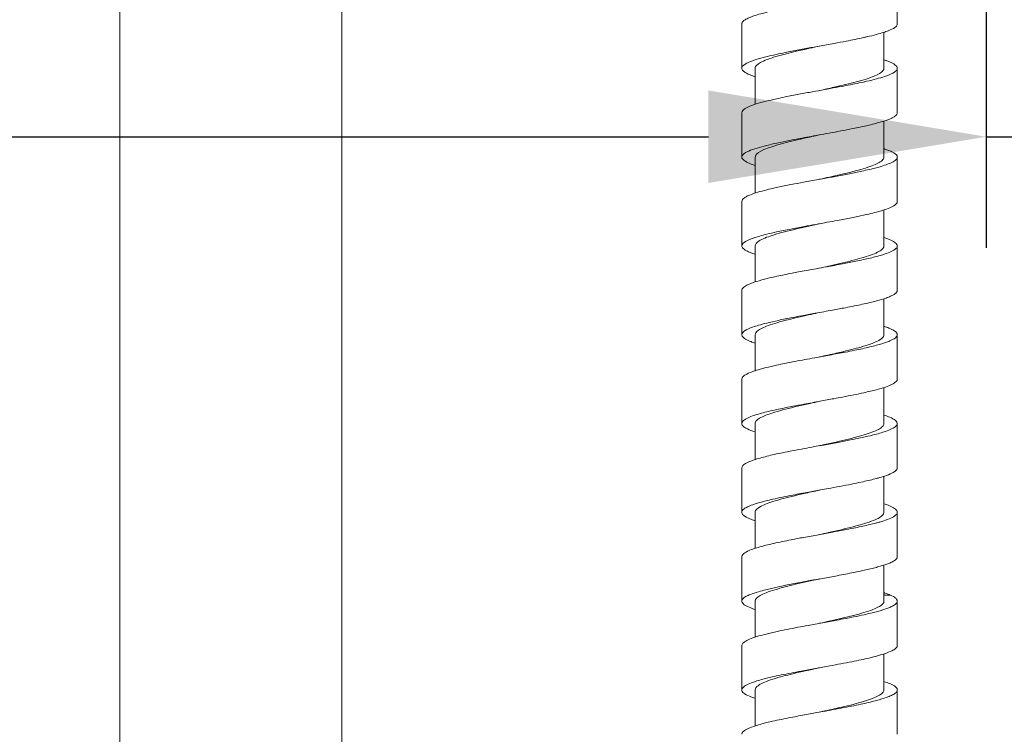
# Model space of a CAD drawing. Units: millimetres. Extents: x 371 to 2073, y -585 to 785.
# Drawn here: x 1488 to 1576, y 336 to 400 of the extents above; entities that cross this region are included whole.
import ezdxf

# ---------------------------------------------------------------- set-up
doc = ezdxf.new("R2010")
doc.units = ezdxf.units.MM
doc.styles.add('BLAIR ITC', font='txt', dxfattribs={"height": 20})
doc.dimstyles.new('BLAIR ITC', dxfattribs={"dimtxt": 20, "dimasz": 25, "dimexe": 10, "dimexo": 5, "dimgap": 5, "dimtad": 0, "dimdec": 0, "dimdsep": 46, "dimtxsty": 'BLAIR ITC', "dimcen": 0.09, "dimclrd": 8, "dimclre": 8, "dimclrt": 256, "dimadec": 0, "dimazin": 0, "dimtfac": 1, "dimtdec": 0, "dimtmove": 0, "dimatfit": 3, "dimfxl": 1, "dimtfill": 1, "dimtolj": 1, "dimtzin": 0, "dimarcsym": 0})

# ---------------------------------------------------------------- blocks, each defined once
blk = doc.blocks.new('*D71')
at = {"color": 8, "lineweight": -2, "transparency": 16777216}
for p, q in [((68, 561.934), (68, 504.985)), ((-46, 560.367), (-46, 504.985)), ((-21, 514.985), (43, 514.985)), ((68, 514.985), (93, 514.985))]:
    blk.add_line(p, q, dxfattribs=at)
at = {"color": 8, "transparency": 16777216}
for points in [[(-21, 519.152), (-21, 510.819), (-46, 514.985)], [(43, 519.152), (43, 510.819), (68, 514.985)]]:
    blk.add_solid(points, dxfattribs=at)
at = {"layer": 'Defpoints', "color": 0, "transparency": 16777216}
for p in [(68, 566.934), (-46, 565.367), (68, 514.985)]:
    blk.add_point(p, dxfattribs=at)
at = {"transparency": 16777216, "insert": (119.077, 514.985), "char_height": 20, "attachment_point": 5, "style": 'BLAIR ITC', "bg_fill": 3, "box_fill_scale": 1.1, "bg_fill_color": 256, "bg_fill_true_color": 13158600, "bg_fill_transparency": 0}
blk.add_mtext('\\A1;114', dxfattribs=at)
blk = doc.blocks.new('3')
at = {"lineweight": 0, "extrusion": (0, 1, -2.22045e-16)}
for p, q in [((-10, 563.867), (-10, 0)), ((10, 563.867), (10, 0)), ((60, 529.152), (60, 525.153)), ((46, 525.153), (46, 521.153)), ((58.797, 524.395), (58.797, 521.146)), ((47.205, 521.147), (47.205, 517.911)), ((60, 521.153), (60, 517.153)), ((46, 517.153), (46, 513.152)), ((58.793, 516.393), (58.793, 513.149)), ((47.207, 513.152), (47.207, 509.912)), ((60, 513.153), (60, 509.153)), ((46, 509.152), (46, 505.152)), ((58.795, 508.394), (58.795, 505.148)), ((47.207, 505.15), (47.207, 501.912)), ((60, 505.153), (60, 501.152)), ((46, 501.152), (46, 497.152)), ((58.793, 500.393), (58.793, 497.153)), ((47.207, 497.156), (47.207, 493.911)), ((60, 497.152), (60, 493.152)), ((46, 493.152), (46, 489.152)), ((58.795, 492.394), (58.795, 489.158)), ((47.203, 489.158), (47.203, 485.91)), ((60, 489.152), (60, 485.152)), ((46, 485.152), (46, 481.152)), ((58.799, 484.396), (58.799, 481.157)), ((47.2, 481.153), (47.2, 477.909)), ((60, 481.152), (60, 477.152)), ((46, 477.152), (46, 473.152)), ((58.798, 476.395), (58.798, 473.158)), ((59.372, 473.696), (58.798, 473.696)), ((47.201, 473.156), (47.201, 469.909)), ((60, 473.152), (60, 469.152)), ((46, 469.152), (46, 465.152)), ((58.8, 468.396), (58.8, 465.155)), ((47.2, 465.152), (47.2, 461.909)), ((60, 465.152), (60, 461.152))]:
    blk.add_line(p, q, dxfattribs=at)
at = {"lineweight": 0}
for points, knots in [([(46, 525.153), (46, 525.189), (46.008, 525.225), (46.066, 525.348), (46.155, 525.434), (46.395, 525.587), (46.528, 525.654), (46.807, 525.771), (46.941, 525.821), (47.277, 525.936), (47.486, 525.999), (47.869, 526.106), (48.032, 526.148), (48.597, 526.29), (49.033, 526.388), (49.795, 526.548), (50.1, 526.609), (50.745, 526.735), (51.084, 526.799), (51.798, 526.933), (52.173, 527.001), (52.79, 527.114), (53.031, 527.158), (53.686, 527.278), (54.099, 527.353), (54.868, 527.496), (55.223, 527.563), (56.003, 527.715), (56.42, 527.8), (57.119, 527.952), (57.41, 528.018), (57.832, 528.122), (57.977, 528.159), (58.115, 528.196)], [0.535081, 0.535081, 0.535081, 0.535081, 0.595779, 0.595779, 0.740712, 0.740712, 0.853112, 0.853112, 0.937665, 0.937665, 1.044128, 1.044128, 1.115819, 1.115819, 1.280782, 1.280782, 1.384149, 1.384149, 1.492306, 1.492306, 1.607606, 1.607606, 1.680881, 1.680881, 1.807658, 1.807658, 1.920761, 1.920761, 2.063395, 2.063395, 2.17486, 2.17486, 2.236667, 2.236667, 2.236667, 2.236667]), ([(60, 525.153), (60, 525.088), (59.973, 525.024), (59.882, 524.914), (59.831, 524.868), (59.63, 524.725), (59.432, 524.627), (59.049, 524.479), (58.906, 524.429), (58.557, 524.318), (58.345, 524.257), (58.115, 524.196)], [1.7018985, 1.7018985, 1.7018985, 1.7018985, 1.8096639, 1.8096639, 1.8858724, 1.8858724, 2.0503065, 2.0503065, 2.1342269, 2.1342269, 2.2368488, 2.2368488, 2.2368488, 2.2368488]), ([(58.115, 524.196), (57.844, 524.124), (57.548, 524.051), (57.136, 523.957), (57.039, 523.935), (56.461, 523.808), (55.943, 523.703), (55.038, 523.527), (54.667, 523.458), (53.854, 523.308), (53.412, 523.228), (52.567, 523.074), (52.165, 523.001), (51.552, 522.887), (51.337, 522.847), (50.705, 522.727), (50.296, 522.648), (49.627, 522.513), (49.359, 522.456), (48.77, 522.328), (48.457, 522.255), (47.842, 522.101), (47.547, 522.019), (47.167, 521.899), (47.056, 521.861), (46.837, 521.782), (46.731, 521.741), (46.378, 521.586), (46.196, 521.474), (46.02, 521.279), (45.989, 521.196), (46.018, 521.029), (46.079, 520.944), (46.248, 520.809), (46.325, 520.759), (46.615, 520.604), (46.88, 520.499), (47.205, 520.394)], [0.000021, 0.000021, 0.000021, 0.000021, 0.12123, 0.12123, 0.157702, 0.157702, 0.334462, 0.334462, 0.451618, 0.451618, 0.586538, 0.586538, 0.709366, 0.709366, 0.776522, 0.776522, 0.909547, 0.909547, 1.003907, 1.003907, 1.125897, 1.125897, 1.263213, 1.263213, 1.326145, 1.326145, 1.395884, 1.395884, 1.584754, 1.584754, 1.723747, 1.723747, 1.866161, 1.866161, 1.949056, 1.949056, 2.126006, 2.126006, 2.126006, 2.126006]), ([(53, 523.153), (52.699, 523.087), (52.399, 523.021), (51.242, 522.763), (50.548, 522.599), (49.35, 522.293), (48.75, 522.119), (47.779, 521.753), (47.513, 521.589), (47.261, 521.352), (47.205, 521.25), (47.205, 521.147)], [-2.05445361, -2.05445361, -2.05445361, -2.05445361, -2.05261698, -2.05261698, -2.04729476, -2.04729476, -2.04032133, -2.04032133, -2.0326762, -2.0326762, -2.02686212, -2.02686212, -2.02686212, -2.02686212]), ([(53, 519.153), (53.44, 519.249), (53.88, 519.346), (55.019, 519.602), (55.699, 519.762), (56.943, 520.095), (57.49, 520.267), (58.296, 520.6), (58.573, 520.761), (58.77, 521), (58.797, 521.075), (58.797, 521.146)], [-2.072590726, -2.072590726, -2.072590726, -2.072590726, -2.071414741, -2.071414741, -2.069467516, -2.069467516, -2.067374413, -2.067374413, -2.065414329, -2.065414329, -2.0644648, -2.0644648, -2.0644648, -2.0644648]), ([(58.115, 520.196), (58.389, 520.269), (58.637, 520.342), (59.259, 520.548), (59.562, 520.68), (59.823, 520.861), (59.877, 520.909), (59.98, 521.031), (60.007, 521.106), (59.988, 521.269), (59.926, 521.358), (59.656, 521.572), (59.402, 521.695), (58.977, 521.85), (58.889, 521.88), (58.797, 521.91)], [0.0000299, 0.0000299, 0.0000299, 0.0000299, 0.1223639, 0.1223639, 0.3461198, 0.3461198, 0.4256507, 0.4256507, 0.5506269, 0.5506269, 0.7002725, 0.7002725, 0.9088945, 0.9088945, 0.9591283, 0.9591283, 0.9591283, 0.9591283]), ([(46, 517.153), (46, 517.221), (46.031, 517.29), (46.195, 517.475), (46.387, 517.592), (46.753, 517.749), (46.855, 517.789), (47.072, 517.867), (47.185, 517.905), (47.567, 518.025), (47.861, 518.106), (48.473, 518.259), (48.783, 518.331), (49.369, 518.459), (49.637, 518.515), (50.308, 518.65), (50.719, 518.73), (51.351, 518.849), (51.564, 518.889), (51.975, 518.965), (52.172, 519.002), (53.079, 519.167), (53.792, 519.296), (54.79, 519.481), (55.087, 519.537), (55.931, 519.7), (56.456, 519.807), (57.04, 519.936), (57.137, 519.957), (57.548, 520.051), (57.844, 520.124), (58.115, 520.196)], [0.535054, 0.535054, 0.535054, 0.535054, 0.650384, 0.650384, 0.846836, 0.846836, 0.913832, 0.913832, 0.977229, 0.977229, 1.113665, 1.113665, 1.234219, 1.234219, 1.328622, 1.328622, 1.462104, 1.462104, 1.528611, 1.528611, 1.589356, 1.589356, 1.806157, 1.806157, 1.900531, 1.900531, 2.079619, 2.079619, 2.11604, 2.11604, 2.237181, 2.237181, 2.237181, 2.237181]), ([(60, 517.153), (60, 517.128), (59.996, 517.103), (59.963, 516.999), (59.895, 516.919), (59.735, 516.799), (59.674, 516.76), (59.534, 516.684), (59.458, 516.647), (59.151, 516.511), (58.872, 516.414), (58.409, 516.276), (58.266, 516.236), (58.115, 516.196)], [1.702149, 1.702149, 1.702149, 1.702149, 1.7435226, 1.7435226, 1.8778773, 1.8778773, 1.9432627, 1.9432627, 2.0055142, 2.0055142, 2.169851, 2.169851, 2.2370922, 2.2370922, 2.2370922, 2.2370922]), ([(58.115, 516.196), (57.683, 516.081), (57.191, 515.966), (56.441, 515.806), (56.224, 515.761), (55.65, 515.646), (55.286, 515.575), (54.573, 515.44), (54.227, 515.376), (53.542, 515.251), (53.203, 515.189), (52.323, 515.03), (51.786, 514.932), (51.018, 514.787), (50.777, 514.741), (50.166, 514.622), (49.805, 514.55), (49.024, 514.385), (48.616, 514.293), (47.931, 514.124), (47.644, 514.046), (47.089, 513.878), (46.834, 513.786), (46.519, 513.648), (46.425, 513.6), (46.117, 513.419), (46, 513.286), (46, 513.097), (46.02, 513.041), (46.119, 512.904), (46.218, 512.824), (46.424, 512.705), (46.502, 512.666), (46.669, 512.59), (46.759, 512.553), (46.964, 512.475), (47.081, 512.434), (47.207, 512.393)], [0.000007, 0.000007, 0.000007, 0.000007, 0.192919, 0.192919, 0.268004, 0.268004, 0.38655, 0.38655, 0.493962, 0.493962, 0.597318, 0.597318, 0.762076, 0.762076, 0.839186, 0.839186, 0.960856, 0.960856, 1.115319, 1.115319, 1.24565, 1.24565, 1.398389, 1.398389, 1.477782, 1.477782, 1.701807, 1.701807, 1.796272, 1.796272, 1.930468, 1.930468, 1.996021, 1.996021, 2.057931, 2.057931, 2.126588, 2.126588, 2.126588, 2.126588]), ([(53, 515.152), (52.53, 515.049), (52.06, 514.946), (50.764, 514.653), (50.093, 514.488), (48.935, 514.172), (48.394, 513.999), (47.554, 513.636), (47.348, 513.471), (47.225, 513.268), (47.207, 513.21), (47.207, 513.152)], [-1.6951331, -1.6951331, -1.6951331, -1.6951331, -1.6583503, -1.6583503, -1.5905744, -1.5905744, -1.5087224, -1.5087224, -1.4188587, -1.4188587, -1.3823943, -1.3823943, -1.3823943, -1.3823943]), ([(58.115, 512.196), (58.271, 512.237), (58.418, 512.278), (58.766, 512.382), (58.956, 512.445), (59.318, 512.581), (59.482, 512.654), (59.685, 512.767), (59.748, 512.807), (59.904, 512.927), (59.967, 513.006), (60.007, 513.142), (60.002, 513.198), (59.922, 513.382), (59.76, 513.509), (59.397, 513.687), (59.28, 513.737), (59.04, 513.828), (58.921, 513.87), (58.793, 513.911)], [0.0000091, 0.0000091, 0.0000091, 0.0000091, 0.0694129, 0.0694129, 0.1747685, 0.1747685, 0.2970859, 0.2970859, 0.364417, 0.364417, 0.4973218, 0.4973218, 0.5916701, 0.5916701, 0.8062538, 0.8062538, 0.8898722, 0.8898722, 0.9593788, 0.9593788, 0.9593788, 0.9593788]), ([(53, 511.152), (53.297, 511.218), (53.594, 511.283), (54.52, 511.488), (55.254, 511.653), (56.668, 512.017), (57.257, 512.19), (58.088, 512.503), (58.449, 512.667), (58.744, 512.955), (58.793, 513.052), (58.793, 513.149)], [-2.25541781, -2.25541781, -2.25541781, -2.25541781, -2.24282159, -2.24282159, -2.21565198, -2.21565198, -2.19083611, -2.19083611, -2.17089835, -2.17089835, -2.16072078, -2.16072078, -2.16072078, -2.16072078]), ([(46, 509.152), (46, 509.214), (46.025, 509.275), (46.111, 509.384), (46.164, 509.432), (46.296, 509.526), (46.375, 509.573), (46.541, 509.657), (46.624, 509.695), (46.915, 509.816), (47.156, 509.899), (47.682, 510.057), (47.96, 510.131), (48.491, 510.262), (48.733, 510.318), (49.341, 510.453), (49.718, 510.532), (50.318, 510.652), (50.527, 510.693), (51.101, 510.803), (51.473, 510.873), (52.316, 511.029), (52.79, 511.114), (53.65, 511.27), (54.035, 511.341), (54.848, 511.491), (55.272, 511.572), (55.877, 511.691), (56.069, 511.73), (56.441, 511.806), (56.62, 511.844), (57.278, 511.987), (57.722, 512.091), (58.115, 512.196)], [0.534955, 0.534955, 0.534955, 0.534955, 0.638174, 0.638174, 0.718135, 0.718135, 0.796285, 0.796285, 0.859348, 0.859348, 0.998521, 0.998521, 1.124054, 1.124054, 1.21838, 1.21838, 1.35046, 1.35046, 1.419076, 1.419076, 1.535595, 1.535595, 1.679856, 1.679856, 1.79808, 1.79808, 1.932924, 1.932924, 1.997747, 1.997747, 2.060941, 2.060941, 2.236586, 2.236586, 2.236586, 2.236586]), ([(60, 509.153), (60, 509.116), (59.991, 509.078), (59.939, 508.97), (59.872, 508.898), (59.712, 508.783), (59.639, 508.739), (59.41, 508.62), (59.232, 508.546), (58.883, 508.421), (58.73, 508.372), (58.423, 508.28), (58.273, 508.238), (58.115, 508.196)], [0.0242392, 0.0242392, 0.0242392, 0.0242392, 0.0867205, 0.0867205, 0.2062606, 0.2062606, 0.2795555, 0.2795555, 0.4050504, 0.4050504, 0.4883792, 0.4883792, 0.5590839, 0.5590839, 0.5590839, 0.5590839]), ([(58.115, 508.196), (57.901, 508.139), (57.672, 508.082), (57.12, 507.952), (56.789, 507.88), (56.254, 507.767), (56.062, 507.728), (55.461, 507.608), (55.041, 507.528), (54.307, 507.391), (53.999, 507.334), (53.001, 507.152), (52.307, 507.028), (51.429, 506.864), (51.229, 506.827), (50.825, 506.75), (50.621, 506.711), (49.966, 506.582), (49.531, 506.494), (48.82, 506.339), (48.533, 506.273), (48.034, 506.15), (47.818, 506.093), (47.328, 505.954), (47.073, 505.871), (46.758, 505.751), (46.667, 505.714), (46.491, 505.633), (46.407, 505.59), (46.152, 505.438), (46.043, 505.33), (45.987, 505.142), (46.004, 505.063), (46.129, 504.891), (46.25, 504.8), (46.529, 504.651), (46.657, 504.593), (46.925, 504.488), (47.06, 504.441), (47.207, 504.393)], [0.00001, 0.00001, 0.00001, 0.00001, 0.095551, 0.095551, 0.21749, 0.21749, 0.283078, 0.283078, 0.418099, 0.418099, 0.513195, 0.513195, 0.72377, 0.72377, 0.786461, 0.786461, 0.852136, 0.852136, 1.001378, 1.001378, 1.112375, 1.112375, 1.207976, 1.207976, 1.34597, 1.34597, 1.408732, 1.408732, 1.480552, 1.480552, 1.663367, 1.663367, 1.796804, 1.796804, 1.950399, 1.950399, 2.046294, 2.046294, 2.126362, 2.126362, 2.126362, 2.126362]), ([(53, 507.153), (52.939, 507.139), (52.879, 507.126), (52.164, 506.969), (51.408, 506.804), (49.904, 506.44), (49.254, 506.267), (48.279, 505.951), (47.843, 505.787), (47.322, 505.448), (47.207, 505.299), (47.207, 505.15)], [-2.7073433, -2.7073433, -2.7073433, -2.7073433, -2.6992759, -2.6992759, -2.6121255, -2.6121255, -2.5327706, -2.5327706, -2.4671053, -2.4671053, -2.4156964, -2.4156964, -2.4156964, -2.4156964]), ([(58.115, 504.196), (58.273, 504.238), (58.423, 504.28), (58.73, 504.372), (58.883, 504.421), (59.232, 504.546), (59.41, 504.62), (59.639, 504.739), (59.712, 504.783), (59.872, 504.898), (59.939, 504.97), (59.998, 505.093), (60.006, 505.144), (59.996, 505.196)], [0.0000143, 0.0000143, 0.0000143, 0.0000143, 0.0707198, 0.0707198, 0.1540504, 0.1540504, 0.2795426, 0.2795426, 0.352836, 0.352836, 0.4723652, 0.4723652, 0.5590428, 0.5590428, 0.5590428, 0.5590428]), ([(59.996, 505.196), (59.98, 505.278), (59.921, 505.36), (59.773, 505.479), (59.718, 505.517), (59.584, 505.595), (59.504, 505.636), (59.243, 505.755), (59.035, 505.833), (58.795, 505.911)], [0.0006334, 0.0006334, 0.0006334, 0.0006334, 0.1377954, 0.1377954, 0.2007149, 0.2007149, 0.2690928, 0.2690928, 0.3998705, 0.3998705, 0.3998705, 0.3998705]), ([(53, 503.153), (53.71, 503.308), (54.421, 503.464), (55.892, 503.81), (56.514, 503.975), (57.56, 504.293), (58.021, 504.466), (58.501, 504.732), (58.624, 504.824), (58.764, 504.995), (58.795, 505.072), (58.795, 505.148)], [-0.8759057, -0.8759057, -0.8759057, -0.8759057, -0.708032, -0.708032, -0.5033988, -0.5033988, -0.2606439, -0.2606439, -0.1299285, -0.1299285, -0.0225166, -0.0225166, -0.0225166, -0.0225166]), ([(46, 501.152), (46, 501.164), (46.001, 501.176), (46.013, 501.254), (46.052, 501.321), (46.197, 501.464), (46.311, 501.54), (46.546, 501.66), (46.644, 501.704), (46.923, 501.817), (47.122, 501.886), (47.623, 502.041), (47.937, 502.126), (48.556, 502.278), (48.849, 502.345), (49.585, 502.505), (50.043, 502.598), (50.716, 502.729), (50.913, 502.767), (51.333, 502.847), (51.557, 502.888), (52.393, 503.043), (53.013, 503.155), (54.117, 503.356), (54.598, 503.444), (55.478, 503.612), (55.878, 503.69), (56.492, 503.817), (56.717, 503.865), (57.365, 504.007), (57.76, 504.101), (58.115, 504.196)], [0.535254, 0.535254, 0.535254, 0.535254, 0.554721, 0.554721, 0.667397, 0.667397, 0.794862, 0.794862, 0.868276, 0.868276, 0.984079, 0.984079, 1.127197, 1.127197, 1.239789, 1.239789, 1.395911, 1.395911, 1.459169, 1.459169, 1.529158, 1.529158, 1.717785, 1.717785, 1.867003, 1.867003, 1.998526, 1.998526, 2.078698, 2.078698, 2.237117, 2.237117, 2.237117, 2.237117]), ([(60, 501.152), (60, 501.141), (59.999, 501.129), (59.983, 501.023), (59.911, 500.929), (59.683, 500.762), (59.551, 500.689), (59.269, 500.563), (59.133, 500.509), (58.732, 500.369), (58.442, 500.282), (58.115, 500.195)], [1.701491, 1.701491, 1.701491, 1.701491, 1.7211047, 1.7211047, 1.879598, 1.879598, 2.0014408, 2.0014408, 2.0905342, 2.0905342, 2.2364977, 2.2364977, 2.2364977, 2.2364977]), ([(58.115, 500.195), (57.926, 500.145), (57.725, 500.095), (57.089, 499.944), (56.624, 499.843), (55.868, 499.69), (55.6, 499.637), (54.951, 499.511), (54.565, 499.439), (53.659, 499.271), (53.137, 499.177), (52.209, 499.008), (51.805, 498.935), (51.059, 498.795), (50.716, 498.73), (50.223, 498.633), (50.066, 498.602), (49.706, 498.529), (49.505, 498.487), (48.929, 498.363), (48.57, 498.282), (47.98, 498.135), (47.738, 498.071), (47.32, 497.949), (47.14, 497.891), (46.7, 497.735), (46.478, 497.636), (46.265, 497.505), (46.22, 497.474), (46.102, 497.379), (46.049, 497.315), (45.989, 497.176), (45.993, 497.1), (46.086, 496.934), (46.188, 496.844), (46.47, 496.678), (46.633, 496.602), (46.944, 496.482), (47.07, 496.438), (47.207, 496.393)], [0.000017, 0.000017, 0.000017, 0.000017, 0.084577, 0.084577, 0.253646, 0.253646, 0.342204, 0.342204, 0.463565, 0.463565, 0.622512, 0.622512, 0.74677, 0.74677, 0.856199, 0.856199, 0.908772, 0.908772, 0.978546, 0.978546, 1.115716, 1.115716, 1.224025, 1.224025, 1.320753, 1.320753, 1.487085, 1.487085, 1.53923, 1.53923, 1.645941, 1.645941, 1.773414, 1.773414, 1.925035, 1.925035, 2.051761, 2.051761, 2.125932, 2.125932, 2.125932, 2.125932]), ([(53, 499.152), (52.747, 499.097), (52.493, 499.041), (51.634, 498.851), (50.896, 498.687), (49.453, 498.321), (48.848, 498.147), (48.007, 497.841), (47.622, 497.677), (47.27, 497.376), (47.207, 497.266), (47.207, 497.156)], [-2.10814043, -2.10814043, -2.10814043, -2.10814043, -2.10510696, -2.10510696, -2.09776256, -2.09776256, -2.09106426, -2.09106426, -2.08596277, -2.08596277, -2.0830298, -2.0830298, -2.0830298, -2.0830298]), ([(58.115, 496.195), (58.467, 496.289), (58.777, 496.382), (59.172, 496.525), (59.293, 496.573), (59.568, 496.697), (59.702, 496.773), (59.916, 496.937), (59.982, 497.025), (60.009, 497.186), (59.987, 497.26), (59.877, 497.4), (59.797, 497.466), (59.638, 497.565), (59.58, 497.596), (59.434, 497.669), (59.341, 497.711), (59.106, 497.805), (58.957, 497.859), (58.793, 497.912)], [0.0000118, 0.0000118, 0.0000118, 0.0000118, 0.1572674, 0.1572674, 0.2381315, 0.2381315, 0.3646879, 0.3646879, 0.5131024, 0.5131024, 0.6362435, 0.6362435, 0.7481069, 0.7481069, 0.8010574, 0.8010574, 0.8701792, 0.8701792, 0.9593871, 0.9593871, 0.9593871, 0.9593871]), ([(53, 495.152), (53.505, 495.263), (54.011, 495.374), (55.335, 495.675), (55.997, 495.84), (57.13, 496.152), (57.664, 496.326), (58.481, 496.69), (58.672, 496.854), (58.778, 497.048), (58.793, 497.1), (58.793, 497.153)], [-1.97646743, -1.97646743, -1.97646743, -1.97646743, -1.96442422, -1.96442422, -1.94377392, -1.94377392, -1.91810098, -1.91810098, -1.88999155, -1.88999155, -1.87944452, -1.87944452, -1.87944452, -1.87944452]), ([(46, 493.152), (46, 493.223), (46.033, 493.294), (46.152, 493.424), (46.227, 493.483), (46.476, 493.634), (46.681, 493.726), (47.096, 493.877), (47.277, 493.936), (47.688, 494.057), (47.922, 494.12), (48.471, 494.258), (48.794, 494.333), (49.376, 494.46), (49.625, 494.512), (50.176, 494.624), (50.481, 494.684), (51.37, 494.855), (51.969, 494.965), (53.021, 495.156), (53.467, 495.237), (54.392, 495.406), (54.868, 495.495), (55.605, 495.637), (55.875, 495.691), (56.629, 495.844), (57.091, 495.944), (57.724, 496.095), (57.926, 496.145), (58.115, 496.195)], [0.535008, 0.535008, 0.535008, 0.535008, 0.654601, 0.654601, 0.752505, 0.752505, 0.907227, 0.907227, 1.005878, 1.005878, 1.111733, 1.111733, 1.237228, 1.237228, 1.324735, 1.324735, 1.424967, 1.424967, 1.610381, 1.610381, 1.746162, 1.746162, 1.895004, 1.895004, 1.984313, 1.984313, 2.152331, 2.152331, 2.236967, 2.236967, 2.236967, 2.236967]), ([(60, 493.152), (60, 493.078), (59.964, 493.004), (59.808, 492.841), (59.672, 492.752), (59.334, 492.588), (59.147, 492.514), (58.854, 492.413), (58.776, 492.387), (58.516, 492.306), (58.323, 492.251), (58.115, 492.195)], [1.7020659, 1.7020659, 1.7020659, 1.7020659, 1.8268282, 1.8268282, 1.9761615, 1.9761615, 2.1011943, 2.1011943, 2.1442525, 2.1442525, 2.2371449, 2.2371449, 2.2371449, 2.2371449]), ([(58.115, 492.195), (57.778, 492.105), (57.403, 492.016), (56.408, 491.796), (55.76, 491.666), (54.819, 491.487), (54.559, 491.438), (53.884, 491.313), (53.467, 491.237), (52.562, 491.072), (52.076, 490.984), (50.918, 490.769), (50.26, 490.644), (49.408, 490.467), (49.175, 490.417), (48.702, 490.311), (48.465, 490.256), (47.814, 490.094), (47.437, 489.988), (46.91, 489.812), (46.727, 489.742), (46.398, 489.591), (46.262, 489.511), (46.12, 489.392), (46.084, 489.353), (46.03, 489.276), (46.013, 489.239), (45.979, 489.076), (46.053, 488.953), (46.303, 488.772), (46.401, 488.716), (46.701, 488.572), (46.931, 488.483), (47.203, 488.395)], [0.00003, 0.00003, 0.00003, 0.00003, 0.150783, 0.150783, 0.369477, 0.369477, 0.45121, 0.45121, 0.578742, 0.578742, 0.727149, 0.727149, 0.939316, 0.939316, 1.023076, 1.023076, 1.116101, 1.116101, 1.294, 1.294, 1.412115, 1.412115, 1.546868, 1.546868, 1.611797, 1.611797, 1.674827, 1.674827, 1.883624, 1.883624, 1.977946, 1.977946, 2.126218, 2.126218, 2.126218, 2.126218]), ([(53, 491.152), (52.694, 491.084), (52.412, 491.023), (51.375, 490.793), (50.613, 490.619), (49.2, 490.253), (48.681, 490.089), (47.855, 489.781), (47.516, 489.607), (47.241, 489.334), (47.202, 489.242), (47.203, 489.158)], [-2.04955312, -2.04955312, -2.04955312, -2.04955312, -2.04729992, -2.04729992, -2.0403265, -2.0403265, -2.03268138, -2.03268138, -2.02282714, -2.02282714, -2.01722846, -2.01722846, -2.01722846, -2.01722846]), ([(58.115, 488.195), (58.323, 488.251), (58.516, 488.306), (58.776, 488.387), (58.855, 488.413), (59.148, 488.514), (59.336, 488.589), (59.673, 488.753), (59.808, 488.841), (60.006, 489.047), (60.029, 489.163), (59.933, 489.337), (59.882, 489.392), (59.698, 489.539), (59.532, 489.629), (59.166, 489.783), (58.992, 489.847), (58.795, 489.911)], [0.0000212, 0.0000212, 0.0000212, 0.0000212, 0.0929369, 0.0929369, 0.1360132, 0.1360132, 0.2615601, 0.2615601, 0.4103967, 0.4103967, 0.6073182, 0.6073182, 0.7003947, 0.7003947, 0.8521543, 0.8521543, 0.959144, 0.959144, 0.959144, 0.959144]), ([(53, 487.152), (53.386, 487.236), (53.791, 487.326), (54.983, 487.594), (55.722, 487.768), (56.962, 488.102), (57.478, 488.262), (58.298, 488.595), (58.58, 488.767), (58.767, 489.012), (58.795, 489.085), (58.795, 489.158)], [-2.074673245, -2.074673245, -2.074673245, -2.074673245, -2.073536779, -2.073536779, -2.071414741, -2.071414741, -2.069467516, -2.069467516, -2.067374413, -2.067374413, -2.066485709, -2.066485709, -2.066485709, -2.066485709]), ([(46, 485.152), (46, 485.166), (46.001, 485.18), (46.011, 485.233), (46.027, 485.271), (46.08, 485.348), (46.115, 485.387), (46.254, 485.506), (46.39, 485.587), (46.719, 485.739), (46.903, 485.81), (47.437, 485.989), (47.822, 486.096), (48.479, 486.259), (48.711, 486.313), (49.179, 486.418), (49.415, 486.468), (50.271, 486.646), (50.931, 486.772), (51.918, 486.955), (52.225, 487.011), (52.968, 487.146), (53.404, 487.225), (54.057, 487.345), (54.275, 487.385), (54.886, 487.499), (55.271, 487.573), (56.056, 487.727), (56.452, 487.807), (57.005, 487.927), (57.181, 487.967), (57.622, 488.069), (57.878, 488.132), (58.115, 488.195)], [0.53518, 0.53518, 0.53518, 0.53518, 0.55866, 0.55866, 0.623467, 0.623467, 0.687557, 0.687557, 0.823134, 0.823134, 0.942404, 0.942404, 1.124044, 1.124044, 1.214717, 1.214717, 1.299209, 1.299209, 1.511991, 1.511991, 1.606331, 1.606331, 1.739007, 1.739007, 1.806688, 1.806688, 1.92948, 1.92948, 2.065259, 2.065259, 2.131115, 2.131115, 2.237056, 2.237056, 2.237056, 2.237056]), ([(60, 485.152), (60, 485.132), (59.997, 485.112), (59.962, 484.974), (59.842, 484.857), (59.476, 484.649), (59.269, 484.559), (58.837, 484.406), (58.638, 484.343), (58.321, 484.252), (58.22, 484.223), (58.115, 484.195)], [1.7019611, 1.7019611, 1.7019611, 1.7019611, 1.735278, 1.735278, 1.9332068, 1.9332068, 2.0844911, 2.0844911, 2.190241, 2.190241, 2.2370855, 2.2370855, 2.2370855, 2.2370855]), ([(58.115, 484.195), (57.756, 484.1), (57.354, 484.004), (56.661, 483.852), (56.393, 483.796), (55.457, 483.606), (54.751, 483.473), (53.766, 483.292), (53.507, 483.245), (52.838, 483.123), (52.429, 483.048), (51.538, 482.885), (51.061, 482.796), (49.956, 482.582), (49.349, 482.458), (48.573, 482.282), (48.358, 482.23), (47.884, 482.111), (47.636, 482.043), (47.257, 481.928), (47.114, 481.881), (46.798, 481.769), (46.638, 481.704), (46.387, 481.582), (46.29, 481.525), (46.099, 481.383), (46.03, 481.298), (45.998, 481.175), (45.997, 481.137), (46.016, 481.055), (46.04, 481.009), (46.116, 480.915), (46.172, 480.865), (46.339, 480.749), (46.463, 480.682), (46.741, 480.559), (46.888, 480.502), (47.101, 480.429), (47.15, 480.412), (47.2, 480.396)], [0.000008, 0.000008, 0.000008, 0.000008, 0.160519, 0.160519, 0.255038, 0.255038, 0.479209, 0.479209, 0.558577, 0.558577, 0.683287, 0.683287, 0.83285, 0.83285, 1.042149, 1.042149, 1.128385, 1.128385, 1.242231, 1.242231, 1.320413, 1.320413, 1.430401, 1.430401, 1.525786, 1.525786, 1.668647, 1.668647, 1.731482, 1.731482, 1.807123, 1.807123, 1.890245, 1.890245, 2.002364, 2.002364, 2.097675, 2.097675, 2.125131, 2.125131, 2.125131, 2.125131]), ([(53, 483.152), (52.491, 483.04), (52.027, 482.938), (50.852, 482.672), (50.123, 482.499), (48.803, 482.136), (48.33, 481.971), (47.605, 481.654), (47.344, 481.481), (47.214, 481.254), (47.2, 481.202), (47.2, 481.153)], [-1.63455, -1.63455, -1.63455, -1.63455, -1.5905799, -1.5905799, -1.5087279, -1.5087279, -1.4188643, -1.4188643, -1.3108931, -1.3108931, -1.2773455, -1.2773455, -1.2773455, -1.2773455]), ([(58.115, 480.195), (58.218, 480.223), (58.317, 480.25), (58.671, 480.352), (58.902, 480.426), (59.321, 480.582), (59.503, 480.663), (59.836, 480.855), (59.952, 480.966), (60.001, 481.119), (60.004, 481.161), (59.986, 481.241), (59.969, 481.279), (59.884, 481.398), (59.783, 481.48), (59.514, 481.635), (59.354, 481.708), (59.052, 481.824), (58.931, 481.866), (58.799, 481.909)], [0.0000058, 0.0000058, 0.0000058, 0.0000058, 0.0457998, 0.0457998, 0.1702973, 0.1702973, 0.3068312, 0.3068312, 0.4930984, 0.4930984, 0.5637412, 0.5637412, 0.6265988, 0.6265988, 0.7641631, 0.7641631, 0.8865928, 0.8865928, 0.9583072, 0.9583072, 0.9583072, 0.9583072]), ([(53, 479.152), (53.254, 479.208), (53.519, 479.266), (54.576, 479.501), (55.335, 479.675), (56.559, 479.988), (57.155, 480.153), (58.132, 480.517), (58.466, 480.69), (58.736, 480.951), (58.8, 481.049), (58.799, 481.157)], [-2.288147, -2.288147, -2.288147, -2.288147, -2.2763375, -2.2763375, -2.2428216, -2.2428216, -2.215652, -2.215652, -2.1908361, -2.1908361, -2.1783048, -2.1783048, -2.1783048, -2.1783048]), ([(46, 477.152), (46, 477.157), (46, 477.162), (46.005, 477.238), (46.042, 477.309), (46.197, 477.467), (46.329, 477.554), (46.645, 477.707), (46.809, 477.774), (47.141, 477.891), (47.297, 477.941), (47.681, 478.055), (47.916, 478.119), (48.394, 478.239), (48.632, 478.296), (49.368, 478.461), (49.897, 478.57), (50.822, 478.75), (51.199, 478.821), (52.02, 478.974), (52.464, 479.054), (53.119, 479.174), (53.328, 479.212), (53.752, 479.289), (53.965, 479.329), (54.826, 479.488), (55.456, 479.606), (56.517, 479.82), (56.96, 479.915), (57.633, 480.072), (57.883, 480.133), (58.115, 480.195)], [0.535199, 0.535199, 0.535199, 0.535199, 0.542941, 0.542941, 0.662841, 0.662841, 0.807873, 0.807873, 0.920175, 0.920175, 1.004341, 1.004341, 1.111302, 1.111302, 1.20582, 1.20582, 1.388784, 1.388784, 1.508533, 1.508533, 1.644428, 1.644428, 1.708246, 1.708246, 1.773828, 1.773828, 1.974481, 1.974481, 2.133388, 2.133388, 2.237145, 2.237145, 2.237145, 2.237145]), ([(60, 477.152), (60, 477.083), (59.969, 477.014), (59.851, 476.882), (59.77, 476.819), (59.568, 476.699), (59.451, 476.642), (59.103, 476.496), (58.846, 476.407), (58.412, 476.277), (58.267, 476.236), (58.115, 476.195)], [0.3038203, 0.3038203, 0.3038203, 0.3038203, 0.4197481, 0.4197481, 0.5251163, 0.5251163, 0.6214136, 0.6214136, 0.7707194, 0.7707194, 0.8387434, 0.8387434, 0.8387434, 0.8387434]), ([(58.115, 476.195), (57.78, 476.106), (57.407, 476.017), (56.708, 475.862), (56.397, 475.796), (55.596, 475.635), (55.095, 475.539), (54.368, 475.403), (54.154, 475.363), (53.721, 475.284), (53.503, 475.244), (52.848, 475.124), (52.412, 475.045), (51.667, 474.908), (51.357, 474.851), (50.387, 474.667), (49.753, 474.542), (49, 474.378), (48.832, 474.341), (48.494, 474.262), (48.325, 474.222), (47.925, 474.121), (47.704, 474.061), (47.225, 473.92), (46.984, 473.84), (46.635, 473.702), (46.509, 473.644), (46.26, 473.509), (46.154, 473.431), (46.05, 473.311), (46.026, 473.269), (46, 473.191), (45.997, 473.154), (46.022, 472.988), (46.15, 472.859), (46.539, 472.642), (46.741, 472.556), (47.055, 472.444), (47.126, 472.42), (47.201, 472.396)], [0.000019, 0.000019, 0.000019, 0.000019, 0.149852, 0.149852, 0.25994, 0.25994, 0.421455, 0.421455, 0.487731, 0.487731, 0.554501, 0.554501, 0.687558, 0.687558, 0.784121, 0.784121, 0.995506, 0.995506, 1.058549, 1.058549, 1.126704, 1.126704, 1.226993, 1.226993, 1.362503, 1.362503, 1.458994, 1.458994, 1.589942, 1.589942, 1.659829, 1.659829, 1.721101, 1.721101, 1.938774, 1.938774, 2.084659, 2.084659, 2.125358, 2.125358, 2.125358, 2.125358]), ([(53, 475.152), (52.263, 474.99), (51.526, 474.828), (50.254, 474.528), (49.586, 474.363), (48.4, 473.999), (47.95, 473.825), (47.403, 473.513), (47.202, 473.349), (47.201, 473.157), (47.201, 473.157), (47.201, 473.156)], [-208.526158, -208.526158, -208.526158, -208.526158, -179.055626, -179.055626, -153.812991, -153.812991, -130.821024, -130.821024, -112.434675, -112.434675, -112.39037, -112.39037, -112.39037, -112.39037]), ([(58.115, 472.195), (58.267, 472.236), (58.412, 472.277), (58.846, 472.407), (59.103, 472.495), (59.451, 472.642), (59.568, 472.699), (59.77, 472.819), (59.851, 472.882), (59.975, 473.02), (60.006, 473.096), (59.995, 473.224), (59.973, 473.275), (59.91, 473.36), (59.877, 473.394), (59.731, 473.518), (59.575, 473.607), (59.372, 473.696)], [0.0000132, 0.0000132, 0.0000132, 0.0000132, 0.068045, 0.068045, 0.217229, 0.217229, 0.3135538, 0.3135538, 0.4188983, 0.4188983, 0.5463937, 0.5463937, 0.6319553, 0.6319553, 0.6891987, 0.6891987, 0.8387038, 0.8387038, 0.8387038, 0.8387038]), ([(59.37, 473.696), (59.228, 473.758), (59.063, 473.821), (58.851, 473.892), (58.825, 473.9), (58.798, 473.909)], [0.0006216, 0.0006216, 0.0006216, 0.0006216, 0.1050309, 0.1050309, 0.119695, 0.119695, 0.119695, 0.119695]), ([(53, 471.152), (53.023, 471.157), (53.047, 471.162), (53.937, 471.358), (54.674, 471.523), (55.99, 471.837), (56.655, 472.01), (57.799, 472.374), (58.167, 472.539), (58.66, 472.839), (58.798, 472.998), (58.798, 473.158)], [-0.7625055, -0.7625055, -0.7625055, -0.7625055, -0.7596118, -0.7596118, -0.6520744, -0.6520744, -0.5199262, -0.5199262, -0.37499, -0.37499, -0.2108638, -0.2108638, -0.2108638, -0.2108638]), ([(46, 469.152), (46, 469.167), (46.001, 469.182), (46.012, 469.235), (46.029, 469.274), (46.111, 469.394), (46.21, 469.475), (46.477, 469.631), (46.64, 469.706), (47.037, 469.858), (47.274, 469.936), (47.74, 470.071), (47.953, 470.128), (48.341, 470.226), (48.508, 470.266), (48.848, 470.344), (49.02, 470.383), (49.767, 470.545), (50.388, 470.668), (51.344, 470.848), (51.653, 470.906), (52.397, 471.042), (52.832, 471.121), (53.487, 471.241), (53.707, 471.281), (54.138, 471.36), (54.349, 471.399), (55.081, 471.536), (55.59, 471.633), (56.398, 471.797), (56.709, 471.862), (57.408, 472.017), (57.78, 472.106), (58.115, 472.195)], [0.534872, 0.534872, 0.534872, 0.534872, 0.559687, 0.559687, 0.624253, 0.624253, 0.760709, 0.760709, 0.885933, 0.885933, 1.016657, 1.016657, 1.112584, 1.112584, 1.179836, 1.179836, 1.244153, 1.244153, 1.451287, 1.451287, 1.547801, 1.547801, 1.680406, 1.680406, 1.747733, 1.747733, 1.81297, 1.81297, 1.976899, 1.976899, 2.087029, 2.087029, 2.236716, 2.236716, 2.236716, 2.236716]), ([(60, 469.152), (60, 469.133), (59.998, 469.114), (59.976, 469.025), (59.926, 468.954), (59.762, 468.812), (59.647, 468.74), (59.324, 468.582), (59.103, 468.496), (58.625, 468.338), (58.382, 468.267), (58.115, 468.196)], [1.7016354, 1.7016354, 1.7016354, 1.7016354, 1.7333407, 1.7333407, 1.8518025, 1.8518025, 1.9720378, 1.9720378, 2.1172535, 2.1172535, 2.2365838, 2.2365838, 2.2365838, 2.2365838]), ([(58.115, 468.196), (58.035, 468.174), (57.953, 468.153), (57.731, 468.097), (57.588, 468.062), (57.213, 467.973), (56.977, 467.92), (56.462, 467.81), (56.182, 467.752), (55.267, 467.57), (54.602, 467.446), (53.713, 467.282), (53.506, 467.245), (53.076, 467.166), (52.853, 467.125), (52.197, 467.006), (51.767, 466.927), (51.038, 466.791), (50.736, 466.733), (49.831, 466.557), (49.257, 466.438), (48.564, 466.279), (48.397, 466.239), (48.078, 466.16), (47.926, 466.121), (47.585, 466.027), (47.403, 465.974), (46.972, 465.836), (46.747, 465.751), (46.401, 465.592), (46.272, 465.517), (46.078, 465.359), (46.019, 465.278), (45.997, 465.157), (45.999, 465.118), (46.026, 465.031), (46.057, 464.983), (46.191, 464.839), (46.34, 464.743), (46.714, 464.567), (46.922, 464.488), (47.176, 464.404), (47.188, 464.4), (47.2, 464.396)], [0.000002, 0.000002, 0.000002, 0.000002, 0.035648, 0.035648, 0.094299, 0.094299, 0.183235, 0.183235, 0.279818, 0.279818, 0.489694, 0.489694, 0.553164, 0.553164, 0.621059, 0.621059, 0.753305, 0.753305, 0.849806, 0.849806, 1.049789, 1.049789, 1.116374, 1.116374, 1.182496, 1.182496, 1.272419, 1.272419, 1.413934, 1.413934, 1.540606, 1.540606, 1.677719, 1.677719, 1.74252, 1.74252, 1.823135, 1.823135, 1.984666, 1.984666, 2.118302, 2.118302, 2.124982, 2.124982, 2.124982, 2.124982]), ([(53, 467.152), (52.876, 467.125), (52.749, 467.097), (51.832, 466.895), (51.055, 466.721), (49.785, 466.409), (49.155, 466.244), (48.083, 465.88), (47.698, 465.706), (47.313, 465.422), (47.2, 465.295), (47.2, 465.152)], [-18.104598, -18.104598, -18.104598, -18.104598, -17.686202, -17.686202, -15.137961, -15.137961, -13.085458, -13.085458, -11.216119, -11.216119, -10.017768, -10.017768, -10.017768, -10.017768]), ([(58.115, 464.196), (58.464, 464.289), (58.771, 464.382), (59.195, 464.533), (59.34, 464.592), (59.606, 464.718), (59.72, 464.785), (59.867, 464.899), (59.914, 464.946), (59.992, 465.061), (60.008, 465.128), (59.978, 465.29), (59.903, 465.385), (59.66, 465.559), (59.51, 465.638), (59.172, 465.781), (58.997, 465.845), (58.8, 465.909)], [0.0000027, 0.0000027, 0.0000027, 0.0000027, 0.1558963, 0.1558963, 0.2544997, 0.2544997, 0.3671927, 0.3671927, 0.4464859, 0.4464859, 0.559028, 0.559028, 0.7178869, 0.7178869, 0.8506716, 0.8506716, 0.9581597, 0.9581597, 0.9581597, 0.9581597]), ([(53, 463.152), (53.634, 463.292), (54.2, 463.417), (55.44, 463.702), (56.148, 463.874), (57.414, 464.238), (57.853, 464.403), (58.509, 464.719), (58.728, 464.892), (58.795, 465.096), (58.8, 465.126), (58.8, 465.155)], [-1.38968938, -1.38968938, -1.38968938, -1.38968938, -1.38139902, -1.38139902, -1.36860153, -1.36860153, -1.35451131, -1.35451131, -1.33752712, -1.33752712, -1.33454842, -1.33454842, -1.33454842, -1.33454842]), ([(46, 461.152), (46, 461.246), (46.057, 461.34), (46.263, 461.511), (46.393, 461.588), (46.753, 461.755), (46.995, 461.844), (47.443, 461.985), (47.617, 462.036), (47.948, 462.126), (48.098, 462.165), (48.422, 462.245), (48.596, 462.287), (49.281, 462.443), (49.836, 462.558), (50.88, 462.761), (51.35, 462.85), (52.244, 463.014), (52.662, 463.091), (53.383, 463.222), (53.685, 463.277), (54.636, 463.452), (55.27, 463.571), (56.158, 463.747), (56.437, 463.805), (56.957, 463.916), (57.199, 463.97), (57.58, 464.06), (57.727, 464.095), (57.952, 464.153), (58.035, 464.174), (58.115, 464.196)], [0.535082, 0.535082, 0.535082, 0.535082, 0.692446, 0.692446, 0.821588, 0.821588, 0.972857, 0.972857, 1.057963, 1.057963, 1.123306, 1.123306, 1.192212, 1.192212, 1.385522, 1.385522, 1.534195, 1.534195, 1.661827, 1.661827, 1.754154, 1.754154, 1.954465, 1.954465, 2.050972, 2.050972, 2.141376, 2.141376, 2.201137, 2.201137, 2.237076, 2.237076, 2.237076, 2.237076])]:
    blk.add_open_spline(points, degree=3, knots=knots, dxfattribs=at)
dim = blk.add_linear_dim(base=(68, 514.985), p1=(-46, 565.367), p2=(68, 566.934), dimstyle='BLAIR ITC')
dim.commit()
dim.dimension.update_dxf_attribs({"geometry": '*D71', "text_midpoint": (119.077, 514.985), "dimtype": 160})

msp = doc.modelspace()

# ---------------------------------------------------------------- block references
msp.add_blockref('3', (1506.559, -125.161))

doc.saveas('drawing.dxf')
